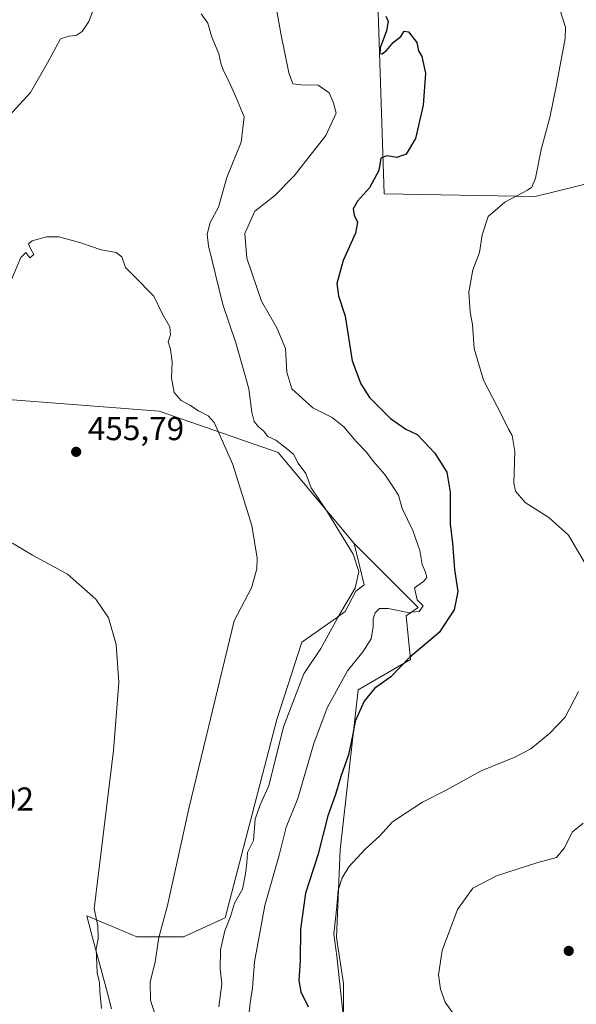
# Model space of a CAD drawing. Units: metres. Extents: x 573509 to 576953, y 4712628 to 4714978.
# Drawn here: x 576559 to 576727, y 4713884 to 4714182 of the extents above; entities that cross this region are included whole.
import ezdxf

# ---------------------------------------------------------------- set-up
doc = ezdxf.new("R2010")
doc.units = ezdxf.units.M
doc.header["$MEASUREMENT"] = 0
for name, color, linetype, lineweight in [('Cultivos herbáceos CxS', 92, 'Continuous', 0), ('Cultivos leñosos CxS', 92, 'Continuous', 0), ('Curva de nivel maestra', 30, 'Continuous', 30), ('Curva de nivel normal', 30, 'Continuous', 0), ('Matorral CxS', 135, 'Continuous', 0), ('Pastizal CxS', 92, 'Continuous', 0), ('Punto de cota en terreno', 7, 'Continuous', 0), ('Rótulo de punto de cota en terreno', 7, 'Continuous', 0)]:
    doc.layers.add(name, color=color, linetype=linetype, lineweight=lineweight)
doc.styles.add('Style-Arial', font='txt')

# ---------------------------------------------------------------- blocks, each defined once
blk = doc.blocks.new('*U14')
at = {"layer": 'Cultivos herbáceos CxS', "color": 92, "linetype": 'Continuous', "lineweight": 0}
blk.add_polyline3d([(576556.4545, 4714066.968699999, 457.0782999999938), (576600.8585000001, 4714063.5897, 458.2418999999937), (576636.8432999998, 4714051.094500001, 465.0341000000044), (576659.8331000004, 4714023.6051, 466.9296999999933), (576662.8317999998, 4714011.110500001, 465.8062999999966), (576660.3331000004, 4714009.110300001, 464.9162000000069), (576657.1451000003, 4714002.9517, 464.7149999999965), (576654.8028999995, 4714001.311899999, 464.4464000000008), (576644.0159, 4713993.757099999, 462.8194999999978), (576636.4042999997, 4713970.314900001, 463.5619000000006), (576620.7840999998, 4713910.3399, 463.9302000000025), (576608.1766999997, 4713904.6525, 461.1564999999973), (576594.0639000004, 4713904.6525, 458.0354999999981), (576584.5163000004, 4713908.634299999, 455.6236000000063), (576578.9269000003, 4713910.965100001, 454.6122999999934), (576580.8875000002, 4713903.6121, 454.8439999999973), (576585.1606999999, 4713887.5865, 455.6172999999981), (576586.4234999996, 4713882.851100001, 456.0660000000062)], dxfattribs=at)
blk = doc.blocks.new('*U16')
at = {"layer": 'Cultivos leñosos CxS', "color": 92, "linetype": 'Continuous', "lineweight": 0}
for points in [[(576666.8337000003, 4714193.5363, 475.3796000000002), (576668.8812999995, 4714129.323899999, 475.3141000000033), (576714.6431, 4714128.485500001, 480.3614999999991), (576754.3059, 4714138.255100001, 487.2133000000031), (576800.8541000001, 4714136.849300001, 496.1904000000068), (576834.9073000001, 4714147.8113, 494.403999999995), (576820.4833000004, 4714167.1731, 492.9664000000049), (576855.7232999997, 4714209.2981, 484.8301999999967)], [(576656.5651000004, 4713861.2805, 479.3692000000011), (576656.5657000003, 4713890.531500001, 480.5580999999948), (576654.5164999999, 4713904.429300001, 479.7032999999938), (576655.5582999997, 4713930.8773, 477.9018000000069), (576661.0837000003, 4713979.3071, 472.6103000000003), (576676.8387000002, 4713988.501900001, 473.9131999999955), (576675.5268999999, 4714001.6381, 469.8533000000025), (576679.2197000004, 4714004.2477, 470.0022000000026), (576659.8331000004, 4714023.6051, 466.9296999999933), (576636.8432999998, 4714051.094500001, 465.0341000000044), (576600.8585000001, 4714063.5897, 458.2418999999937), (576556.4545, 4714066.968699999, 457.0782999999938)]]:
    blk.add_polyline3d(points, dxfattribs=at)
blk = doc.blocks.new('5PATER')
at = {"layer": 'Pastizal CxS', "linetype": 'Continuous', "lineweight": 0}
h = blk.add_hatch(color=51, dxfattribs=at)
edge = h.paths.add_edge_path()
edge.add_ellipse((0, 0), major_axis=(-0.1095731443231308, -0.1110710700762829), ratio=0.9994222409660322, start_angle=0, end_angle=360)

msp = doc.modelspace()

# ---------------------------------------------------------------- linework, layer by layer
at = {"layer": 'Cultivos herbáceos CxS', "color": 92, "linetype": 'Continuous', "lineweight": 0}
for points in [[(576454.7121000001, 4714246.8773, 470.7452000000048), (576457.9371999997, 4714240.0529, 469.9133000000002), (576460.9193000002, 4714197.536900001, 466.2170000000042), (576478.5579000004, 4714127.0197, 462.5259999999981), (576503.7194999997, 4714073.3651, 459.1828999999998), (576515.5839000001, 4714060.6809, 458.309500000003), (576517.9732999997, 4714058.126499999, 457.6055999999954), (576554.8772999998, 4714067.0887, 457.3754000000045), (576556.4545, 4714066.968699999, 457.0782999999938), (576600.8585000001, 4714063.5897, 458.2418999999937), (576636.8432999998, 4714051.094500001, 465.0341000000044), (576659.8331000004, 4714023.6051, 466.9296999999933)], [(576855.7232999997, 4714209.2981, 484.8301999999967), (576820.4833000004, 4714167.1731, 492.9664000000049), (576834.9073000001, 4714147.8113, 494.403999999995), (576800.8541000001, 4714136.849300001, 496.1904000000068), (576754.3059, 4714138.255100001, 487.2133000000031), (576714.6431, 4714128.485500001, 480.3614999999991), (576668.8812999995, 4714129.323899999, 475.3141000000033), (576666.8337000003, 4714193.5363, 475.3796000000002)], [(576666.8337000003, 4714193.5363, 475.3796000000002), (576668.8812999995, 4714129.323899999, 475.3141000000033), (576714.6431, 4714128.485500001, 480.3614999999991), (576754.3059, 4714138.255100001, 487.2133000000031), (576800.8541000001, 4714136.849300001, 496.1904000000068), (576834.9073000001, 4714147.8113, 494.403999999995), (576820.4833000004, 4714167.1731, 492.9664000000049), (576855.7232999997, 4714209.2981, 484.8301999999967)], [(576659.8331000004, 4714023.6051, 466.9296999999933), (576662.8317999998, 4714011.110500001, 465.8062999999966), (576660.3331000004, 4714009.110300001, 464.9162000000069), (576657.1451000003, 4714002.9517, 464.7149999999965), (576654.8028999995, 4714001.311899999, 464.4464000000008), (576644.0159, 4713993.757099999, 462.8194999999978), (576636.4042999997, 4713970.314900001, 463.5619000000006), (576620.7840999998, 4713910.3399, 463.9302000000025), (576608.1766999997, 4713904.6525, 461.1564999999973), (576594.0639000004, 4713904.6525, 458.0354999999981), (576584.5163000004, 4713908.634299999, 455.6236000000063), (576578.9269000003, 4713910.965100001, 454.6122999999934), (576580.8875000002, 4713903.6121, 454.8439999999973), (576585.1606999999, 4713887.5865, 455.6172999999981), (576586.4234999996, 4713882.851100001, 456.0660000000062)]]:
    msp.add_polyline3d(points, dxfattribs=at)
at = {"layer": 'Cultivos leñosos CxS', "color": 92, "linetype": 'Continuous', "lineweight": 0}
for points in [[(576454.7121000001, 4714246.8773, 470.7452000000048), (576457.9371999997, 4714240.0529, 469.9133000000002), (576460.9193000002, 4714197.536900001, 466.2170000000042), (576478.5579000004, 4714127.0197, 462.5259999999981), (576503.7194999997, 4714073.3651, 459.1828999999998), (576515.5839000001, 4714060.6809, 458.309500000003), (576517.9732999997, 4714058.126499999, 457.6055999999954), (576554.8772999998, 4714067.0887, 457.3754000000045), (576556.4545, 4714066.968699999, 457.0782999999938), (576600.8585000001, 4714063.5897, 458.2418999999937), (576636.8432999998, 4714051.094500001, 465.0341000000044), (576659.8331000004, 4714023.6051, 466.9296999999933)], [(576666.8337000003, 4714193.5363, 475.3796000000002), (576668.8812999995, 4714129.323899999, 475.3141000000033), (576714.6431, 4714128.485500001, 480.3614999999991), (576754.3059, 4714138.255100001, 487.2133000000031), (576800.8541000001, 4714136.849300001, 496.1904000000068), (576834.9073000001, 4714147.8113, 494.403999999995), (576820.4833000004, 4714167.1731, 492.9664000000049), (576855.7232999997, 4714209.2981, 484.8301999999967)], [(576659.8331000004, 4714023.6051, 466.9296999999933), (576679.2197000004, 4714004.2477, 470.0022000000026), (576675.5268999999, 4714001.6381, 469.8533000000025), (576676.8387000002, 4713988.501900001, 473.9131999999955), (576661.0837000003, 4713979.3071, 472.6103000000003), (576655.5582999997, 4713930.8773, 477.9018000000069), (576654.5164999999, 4713904.429300001, 479.7032999999938), (576656.5657000003, 4713890.531500001, 480.5580999999948), (576656.5651000004, 4713861.2805, 479.3692000000011)]]:
    msp.add_polyline3d(points, dxfattribs=at)
at = {"layer": 'Curva de nivel maestra', "color": 30, "linetype": 'Continuous', "lineweight": 30, "elevation": 475, "flags": 128}
msp.add_lwpolyline([(576669.4000000004, 4714183.0001), (576670.1100000005, 4714181.380100001), (576669.6399999997, 4714178.5801), (576667.7400000002, 4714173.5001), (576667.5599999996, 4714171.790100001), (576668.3200000003, 4714171.6601), (576669.5999999996, 4714172.6601), (576671.6200000001, 4714175.110099999), (576673.9600000001, 4714176.850099999), (576674.9400000004, 4714178.460100001), (576676.25, 4714178.290100001), (576678.79, 4714175.0601), (576679.3300000001, 4714172.600099999), (576680.25, 4714170.800100001), (576681.4000000004, 4714165.770099999), (576680.6799999997, 4714156.0701), (576678.3399999999, 4714145.9901), (576675.5099999999, 4714141.300100001), (576672.6900000004, 4714140.3301), (576669.6900000004, 4714140.780099999), (576667.8899999997, 4714140.110099999), (576667.3300000001, 4714136.4101), (576664.4800000004, 4714131.0701), (576660.8799999999, 4714127.0701), (576659.5199999996, 4714124.7601), (576659.7999999998, 4714122.8301), (576660.8700000001, 4714120.7601), (576660.2400000002, 4714117.4101), (576656.5199999996, 4714109.190099999), (576654.5599999996, 4714102.210100001), (576655.0700000003, 4714098.4801), (576657.1200000001, 4714092.2601), (576659.2599999999, 4714078.8301), (576661.8600000005, 4714071.880100001), (576664.4500000002, 4714067.690099999), (576670.7699999996, 4714061.4001), (576675.4400000004, 4714058.1501), (576678.8499999996, 4714056.5001), (576680.8499999996, 4714054.4901), (576684.2100000001, 4714050.840100001), (576687.8200000003, 4714045.130100001), (576688.9199999999, 4714039.040100001), (576688.8899999997, 4714029.460100001), (576689.5800000001, 4714023.6801), (576690.1799999997, 4714015.720100001), (576691.1799999997, 4714009.0101), (576690.0999999996, 4714003.460100001), (576685.5499999998, 4713996.600099999), (576676.5999999996, 4713989.090100001), (576670.8799999999, 4713983.2601), (576666.0099999999, 4713979.7501), (576662.8799999999, 4713975.9301), (576660.1100000005, 4713969.790100001), (576659.4400000004, 4713965.9101), (576658.0599999996, 4713959.6501), (576655.7400000002, 4713953.050100001), (576654.1399999997, 4713947.690099999), (576651.8600000005, 4713941.2401), (576648.8099999996, 4713929.270099999), (576645.0800000001, 4713917.8101), (576643.5499999998, 4713906.950099999), (576643.4400000004, 4713897.440099999), (576643.0300000003, 4713891.4101), (576643.7300000004, 4713887.9801), (576645.8799999999, 4713883.4101)], dxfattribs=at)
at = {"layer": 'Curva de nivel normal', "color": 30, "linetype": 'Continuous', "lineweight": 0, "flags": 128}
for points, elevation in [([(576549.8799999999, 4714146.9901), (576561.9299999997, 4714159.970100001), (576566.9800000004, 4714168.9301), (576571.0099999999, 4714176.170100001), (576573.5300000003, 4714176.9801), (576575.6699999999, 4714177.170100001), (576577.5300000003, 4714178.4101), (576579.5700000003, 4714181.4001), (576581.8799999999, 4714187.420100001)], 465), ([(576635.8600000005, 4714188.1501), (576637.6699999999, 4714177.8201), (576640.0099999999, 4714165.920100001), (576641.2999999998, 4714162.5701), (576643.6600000003, 4714162.2601), (576648.8799999999, 4714162.1501), (576652.2100000001, 4714159.8201), (576653.5499999998, 4714156.8201), (576654.4100000003, 4714153.7401), (576651.2599999999, 4714146.9901), (576641.6500000004, 4714134.7401), (576635.7199999997, 4714128.7401), (576629.7599999999, 4714124.0701), (576626.7699999996, 4714117.2601), (576627.3799999999, 4714109.850099999), (576631.7400000002, 4714096.800100001), (576636.4500000002, 4714088.8301), (576639.0800000001, 4714082.550100001), (576639.4199999999, 4714075.340100001), (576640.9900000002, 4714070.350099999), (576647.3099999996, 4714064.590100001), (576653.1799999997, 4714061.6801), (576656.6799999997, 4714058.800100001), (576660.4100000003, 4714054.360099999), (576663.54, 4714051.200099999), (576665.6200000001, 4714048.460100001), (576669.1200000001, 4714044.460100001), (576671.9600000001, 4714040.2401), (576673.2400000002, 4714038.1601), (576674.3399999999, 4714034.140100001), (576677.54, 4714027.450099999), (576679.6500000004, 4714021.460100001), (576680.4500000002, 4714017.1801), (576681.4299999997, 4714014.9001), (576681.7800000003, 4714013.280099999), (576680.8200000003, 4714012.020099999), (576678.1200000001, 4714010.1601), (576678.8799999999, 4714006.5601), (576680.75, 4714004.700099999), (576679.4699999997, 4714003.030099999), (576676.0999999996, 4714002.710100001), (576670.1100000005, 4714003.940099999), (576667.4900000002, 4714003.860099999), (576666.1299999999, 4714002.640100001), (576665.5300000003, 4714000.7601), (576665.5999999996, 4713998.4301), (576664.9199999999, 4713994.7601), (576662.4400000004, 4713990.7601), (576657.7699999996, 4713985.090100001), (576651.6299999999, 4713973.870100001), (576647.6399999997, 4713963.040100001), (576642.7999999998, 4713946.4301), (576639.2000000002, 4713937.7501), (576637.1200000001, 4713929.300100001), (576632.7800000003, 4713914.100099999), (576629.6900000004, 4713897.100099999), (576629.04, 4713889.220100001), (576628.3300000001, 4713884.670100001), (576627.5999999996, 4713877.940099999)], 470), ([(576613.5599999996, 4714183.7501), (576615.5099999999, 4714180.920100001), (576616.6699999999, 4714176.9801), (576618.8899999997, 4714171.6801), (576619.4299999997, 4714168.780099999), (576620.25, 4714166.5101), (576621.9900000002, 4714163.170100001), (576623.9800000004, 4714158.610099999), (576626.5499999998, 4714152.5801), (576625.5800000001, 4714144.880100001), (576621.3300000001, 4714134.2601), (576618.79, 4714125.3101), (576616.2400000002, 4714120.670100001), (576615.3700000001, 4714117.130100001), (576615.7300000004, 4714113.5601), (576620.0999999996, 4714095.870100001), (576624, 4714084.280099999), (576626.0199999996, 4714077.1601), (576627.9800000004, 4714070.380100001), (576628.8799999999, 4714063.300100001), (576629.5899999999, 4714060.420100001), (576630.8499999996, 4714058.870100001), (576632.3899999997, 4714057.590100001), (576633.7300000004, 4714055.890100001), (576636.1600000003, 4714054.780099999), (576639.2599999999, 4714052.350099999), (576641.4500000002, 4714050.600099999), (576642.9199999999, 4714047.870100001), (576645.2199999997, 4714044.7601), (576646.79, 4714040.360099999), (576651.4500000002, 4714033.5801), (576656.4500000002, 4714025.300100001), (576659.4800000004, 4714020.370100001), (576661.2800000003, 4714015.090100001), (576660.1200000001, 4714010.0801), (576655.3700000001, 4714002.040100001), (576649.7400000002, 4713991.800100001), (576644.6299999999, 4713984.110099999), (576638.4699999997, 4713968.0701), (576634.0199999996, 4713950.2501), (576631.3799999999, 4713944.5001), (576629.8300000001, 4713940.210100001), (576629.3200000003, 4713933.720100001), (576627.5899999999, 4713930.130100001), (576627.3499999996, 4713926.9101), (576626.9100000003, 4713923.6601), (576626.0499999998, 4713918.9901), (576623.5700000003, 4713914.770099999), (576622.4199999999, 4713910.770099999), (576620.7000000002, 4713906.440099999), (576619.3700000001, 4713900.720100001), (576619.2999999998, 4713894.920100001), (576619.7400000002, 4713890.390100001), (576618.9000000004, 4713883.4101)], 465), ([(576722.04, 4714185.040100001), (576723.7699999996, 4714179.7301), (576723.7000000002, 4714176.2401), (576721, 4714162.270099999), (576719.0099999999, 4714152.360099999), (576716.3700000001, 4714142.7301), (576714.7400000002, 4714134.0701), (576713.5800000001, 4714131.360099999), (576712.2999999998, 4714130.4101), (576705.3899999997, 4714126.7401), (576700.3300000001, 4714122.4101), (576698.5999999996, 4714116.860099999), (576697.7800000003, 4714111.5701), (576695.6900000004, 4714106.3201), (576694.5199999996, 4714099.5801), (576694.9000000004, 4714093.540100001), (576695.5899999999, 4714089.7501), (576696.1799999997, 4714082.540100001), (576699, 4714072.9101), (576704.4100000003, 4714062.440099999), (576706.4800000004, 4714058.090100001), (576707.6200000001, 4714056.2501), (576708.4100000003, 4714051.4001), (576708.1299999999, 4714041.850099999), (576708.6900000004, 4714039.4101), (576711.5199999996, 4714035.9101), (576718.7699999996, 4714031.440099999), (576724.6699999999, 4714026.0601), (576730.6900000004, 4714015.8201)], 480), ([(576599.5, 4713881.370100001), (576598.2400000002, 4713885.5001), (576598.0899999999, 4713890.860099999), (576599.5700000003, 4713897.100099999), (576600.6699999999, 4713904.440099999), (576603.3799999999, 4713914.0801), (576609.8899999997, 4713943.850099999), (576623.4699999997, 4714000.220100001), (576628.7300000004, 4714010.120100001), (576630.3899999997, 4714015.860099999), (576630.4900000002, 4714019.120100001), (576628.8700000001, 4714029.040100001), (576623.0999999996, 4714047.5001), (576617.4500000002, 4714060.1801), (576615.6500000004, 4714062.1601), (576612.7300000004, 4714063.670100001), (576610.0800000001, 4714065.360099999), (576607.4299999997, 4714066.770099999), (576605.3099999996, 4714069.1801), (576604.5, 4714073.590100001), (576604.75, 4714078.540100001), (576604.2100000001, 4714082.360099999), (576603.5499999998, 4714084.540100001), (576604.2000000002, 4714086.700099999), (576604.0300000003, 4714089.0801), (576601.6799999997, 4714093.100099999), (576599.2199999997, 4714098.3301), (576593.1900000004, 4714104.5101), (576590.5999999996, 4714107.0601), (576589.5, 4714110.2401), (576587.8300000001, 4714111.610099999), (576583.2999999998, 4714112.370100001), (576577.0800000001, 4714114.520099999), (576570.4400000004, 4714116.2601), (576566.7300000004, 4714116.3301), (576562.4000000004, 4714115.140100001), (576561.25, 4714114.210100001), (576561.8399999999, 4714112.7601), (576562.8600000005, 4714110.9301), (576561.7199999997, 4714109.960100001), (576560.5099999999, 4714111.540100001), (576559, 4714110.020099999), (576555.5800000001, 4714102.1801)], 460), ([(576556.4199999999, 4714023.690099999), (576562.4800000004, 4714020.0801), (576573.0499999998, 4714014.3201), (576581.6299999999, 4714006.7401), (576585.4500000002, 4714001.050100001), (576587.7999999998, 4713992.9901), (576588.5999999996, 4713981.530099999), (576587, 4713960.940099999), (576581.0999999996, 4713913.0601), (576582.2800000003, 4713907.9001), (576582.3700000001, 4713904.0001), (576581.7400000002, 4713900.940099999), (576582.0999999996, 4713893.700099999), (576582.79, 4713890.840100001), (576582.8300000001, 4713888.0601), (576583.3300000001, 4713882.940099999)], 455), ([(576727.7100000001, 4713978.8101), (576723.6299999999, 4713971.030099999), (576719.0099999999, 4713966.190099999), (576713.2999999998, 4713961.470100001), (576708.4900000002, 4713958.940099999), (576698.2100000001, 4713954.840100001), (576687.6200000001, 4713948.920100001), (576680.5, 4713945.3101), (576675.5800000001, 4713942.1601), (576671.4699999997, 4713939.350099999), (576667.4699999997, 4713935.020099999), (576663.1399999997, 4713931.100099999), (576658.2599999999, 4713925.7601), (576656.1799999997, 4713922.4801), (576655.0199999996, 4713918.770099999), (576654.5800000001, 4713913.770099999), (576653.7000000002, 4713905.440099999), (576654.54, 4713898.770099999), (576655.4800000004, 4713890.440099999), (576657.2300000004, 4713874.3301)], 480), ([(576691.2699999996, 4713879.290100001), (576687.3700000001, 4713884.8101), (576685.9199999999, 4713888.770099999), (576685.3399999999, 4713893.100099999), (576686.4199999999, 4713900.440099999), (576691.1399999997, 4713912.9101), (576695.7400000002, 4713919.3201), (576702.8899999997, 4713923.0801), (576715.4000000004, 4713927.040100001), (576721.0999999996, 4713928.640100001), (576723.4100000003, 4713931.4301), (576725.8700000001, 4713936.4001), (576729.0899999999, 4713938.970100001)], 485)]:
    msp.add_lwpolyline(points, dxfattribs=dict(at, elevation=elevation))
at = {"layer": 'Matorral CxS', "color": 135, "linetype": 'Continuous', "lineweight": 0}
for points in [[(576586.4234999996, 4713882.851100001, 456.0660000000062), (576585.1606999999, 4713887.5865, 455.6172999999981), (576580.8875000002, 4713903.6121, 454.8439999999973), (576578.9269000003, 4713910.965100001, 454.6122999999934), (576584.5163000004, 4713908.634299999, 455.6236000000063), (576594.0639000004, 4713904.6525, 458.0354999999981), (576608.1766999997, 4713904.6525, 461.1564999999973), (576620.7840999998, 4713910.3399, 463.9302000000025), (576636.4042999997, 4713970.314900001, 463.5619000000006), (576644.0159, 4713993.757099999, 462.8194999999978), (576654.8028999995, 4714001.311899999, 464.4464000000008), (576657.1451000003, 4714002.9517, 464.7149999999965), (576660.3331000004, 4714009.110300001, 464.9162000000069), (576662.8317999998, 4714011.110500001, 465.8062999999966), (576659.8331000004, 4714023.6051, 466.9296999999933), (576679.2197000004, 4714004.2477, 470.0022000000026), (576675.5268999999, 4714001.6381, 469.8533000000025), (576676.8387000002, 4713988.501900001, 473.9131999999955), (576661.0837000003, 4713979.3071, 472.6103000000003), (576655.5582999997, 4713930.8773, 477.9018000000069), (576654.5164999999, 4713904.429300001, 479.7032999999938), (576656.5657000003, 4713890.531500001, 480.5580999999948), (576656.5651000004, 4713861.2805, 479.3692000000011)], [(576659.8331000004, 4714023.6051, 466.9296999999933), (576662.8317999998, 4714011.110500001, 465.8062999999966), (576660.3331000004, 4714009.110300001, 464.9162000000069), (576657.1451000003, 4714002.9517, 464.7149999999965), (576654.8028999995, 4714001.311899999, 464.4464000000008), (576644.0159, 4713993.757099999, 462.8194999999978), (576636.4042999997, 4713970.314900001, 463.5619000000006), (576620.7840999998, 4713910.3399, 463.9302000000025), (576608.1766999997, 4713904.6525, 461.1564999999973), (576594.0639000004, 4713904.6525, 458.0354999999981), (576584.5163000004, 4713908.634299999, 455.6236000000063), (576578.9269000003, 4713910.965100001, 454.6122999999934), (576580.8875000002, 4713903.6121, 454.8439999999973), (576585.1606999999, 4713887.5865, 455.6172999999981), (576586.4234999996, 4713882.851100001, 456.0660000000062)], [(576659.8331000004, 4714023.6051, 466.9296999999933), (576679.2197000004, 4714004.2477, 470.0022000000026), (576675.5268999999, 4714001.6381, 469.8533000000025), (576676.8387000002, 4713988.501900001, 473.9131999999955), (576661.0837000003, 4713979.3071, 472.6103000000003), (576655.5582999997, 4713930.8773, 477.9018000000069), (576654.5164999999, 4713904.429300001, 479.7032999999938), (576656.5657000003, 4713890.531500001, 480.5580999999948), (576656.5651000004, 4713861.2805, 479.3692000000011)]]:
    msp.add_polyline3d(points, dxfattribs=at)

# ---------------------------------------------------------------- block references
at = {"layer": 'Cultivos herbáceos CxS', "color": 92, "linetype": 'Continuous', "lineweight": 0}
msp.add_blockref('*U14', (0, 0), dxfattribs=at)
at = {"layer": 'Cultivos leñosos CxS', "color": 92, "linetype": 'Continuous', "lineweight": 0}
msp.add_blockref('*U16', (0, 0), dxfattribs=at)
at = {"layer": 'Punto de cota en terreno', "color": 7, "linetype": 'Continuous', "lineweight": 0, "xscale": 10, "yscale": 10, "zscale": 10}
for p in [(576575.7000000002, 4714051.289999999, 455.7899999999936), (576724.75, 4713900.359999999, 486.4100000000035)]:
    msp.add_blockref('5PATER', p, dxfattribs=at)

# ---------------------------------------------------------------- texts
at = {"layer": 'Rótulo de punto de cota en terreno', "color": 7, "linetype": 'Continuous', "lineweight": 0, "style": 'Style-Arial'}
for s, p in [('455,79', (576579.2278000005, 4714054.8178)), ('451,02', (576533.7677999996, 4713942.787799999))]:
    msp.add_text(s, height=7.000000000000002, dxfattribs=at).set_placement(p)

doc.saveas('drawing.dxf')
